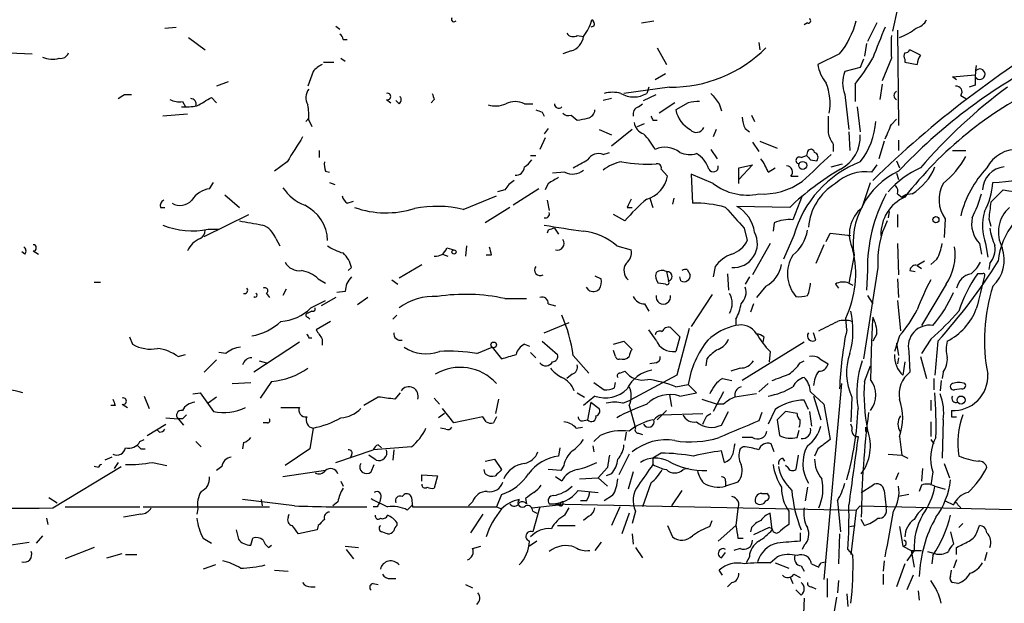
# Model space of a CAD drawing. Extents: x 8 to 923, y 33 to 915.
# Drawn here: x 198 to 278, y 155 to 202 of the extents above; entities that cross this region are included whole.
import ezdxf

# ---------------------------------------------------------------- set-up
doc = ezdxf.new("R2010")
doc.units = 0
doc.header["$MEASUREMENT"] = 0
doc.layers.add('MAIN', color=5, linetype='CONTINUOUS')

msp = doc.modelspace()

# ---------------------------------------------------------------- linework, layer by layer
at = {"layer": 'MAIN'}
for p, q in [((269.748, 203.2058), (269.3247, 201.3431)), ((248.8353, 202.0204), (249.8513, 202.1898)), ((262.382, 202.0204), (262.128, 201.8511)), ((268.0547, 202.0204), (267.2927, 200.4964)), ((209.8887, 201.5971), (210.82, 201.6818)), ((223.8587, 201.7664), (224.1973, 201.5124)), ((244.9407, 201.7664), (244.6867, 201.6818)), ((269.748, 201.4278), (269.8327, 193.6384)), ((211.836, 200.8351), (213.1907, 199.8191)), ((224.4513, 200.6658), (224.79, 200.6658)), ((243.586, 201.0044), (244.094, 200.9198)), ((258.4027, 200.4118), (258.4873, 199.8191)), ((267.208, 200.3271), (267.0387, 199.3111)), ((197.1887, 199.5651), (199.0513, 199.4804)), ((243.078, 199.7344), (242.4007, 199.4804)), ((250.1053, 199.9884), (250.8673, 198.6338)), ((265.0067, 199.4804), (263.2287, 198.6338)), ((271.6107, 199.3958), (270.764, 199.8191)), ((222.8427, 198.8031), (223.6893, 198.8031)), ((224.282, 199.1418), (224.6207, 198.8878)), ((266.954, 199.0571), (266.7, 198.3798)), ((269.24, 199.1418), (268.478, 197.2791)), ((270.3407, 199.0571), (270.3407, 198.8031)), ((270.3407, 198.8031), (271.3567, 198.6338)), ((221.996, 198.0411), (221.5727, 196.8558)), ((250.7827, 197.8718), (249.936, 197.3638)), ((266.7, 198.3798), (265.43, 198.0411)), ((215.0533, 197.1944), (214.122, 196.8558)), ((274.2353, 197.6178), (276.098, 197.7871)), ((274.574, 197.3638), (274.2353, 197.6178)), ((251.1213, 196.7711), (247.396, 196.2631)), ((249.428, 196.7711), (249.2587, 196.2631)), ((266.2767, 197.0251), (266.2767, 195.5858)), ((268.478, 197.0251), (268.3087, 195.7551)), ((276.098, 196.9404), (275.59, 196.7711)), ((206.5867, 196.1784), (207.1793, 196.1784)), ((211.328, 195.5858), (211.582, 195.1624)), ((213.6987, 195.9244), (214.122, 195.5011)), ((228.0073, 195.7551), (228.346, 195.5011)), ((229.0233, 195.4164), (228.7693, 195.6704)), ((231.902, 195.7551), (231.648, 195.5011)), ((246.38, 195.8398), (245.7027, 195.6704)), ((249.0047, 195.6704), (250.0207, 196.1784)), ((251.5447, 195.5011), (250.2747, 194.6544)), ((252.6453, 195.5011), (251.6293, 194.9084)), ((265.43, 196.1784), (265.7687, 193.2998)), ((274.9127, 196.0938), (275.336, 195.8398)), ((239.268, 195.4164), (239.9453, 195.4164)), ((240.7073, 194.7391), (240.8767, 194.4004)), ((248.5813, 195.1624), (248.92, 195.4164)), ((255.1853, 195.4164), (255.3547, 194.8238)), ((266.446, 195.1624), (266.7, 193.1304)), ((211.7513, 194.5698), (209.7193, 194.4004)), ((221.4033, 193.9771), (221.6573, 194.2311)), ((221.6573, 194.0618), (221.9113, 193.5538)), ((243.078, 194.4851), (243.586, 194.0618)), ((249.7667, 194.0618), (250.1053, 194.0618)), ((257.81, 194.4851), (258.064, 193.9771)), ((269.24, 193.7231), (269.6633, 194.1464)), ((241.2153, 193.3844), (240.8767, 192.9611)), ((245.364, 193.2998), (246.38, 192.8764)), ((248.0733, 193.2998), (246.38, 191.9451)), ((248.4967, 193.5538), (249.0893, 193.8078)), ((254.9313, 193.2998), (254.6773, 192.7071)), ((257.302, 193.3844), (257.6407, 193.1304)), ((265.7687, 193.1304), (265.8533, 191.6064)), ((240.9613, 192.6224), (240.538, 191.6911)), ((257.8947, 192.2838), (258.4027, 191.5218)), ((258.4873, 192.3684), (259.9267, 191.7758)), ((268.6473, 192.3684), (268.224, 190.9291)), ((269.8327, 192.4531), (269.8327, 191.6064)), ((222.504, 191.6064), (222.504, 191.0138)), ((245.7027, 191.2678), (246.2107, 191.4371)), ((254.508, 191.6911), (255.016, 190.9291)), ((262.382, 191.5218), (262.2973, 191.1831)), ((264.4987, 192.1144), (264.4987, 191.5218)), ((274.2353, 191.6064), (275.336, 191.6064)), ((219.8793, 190.6751), (218.8633, 189.9131)), ((239.776, 191.1831), (240.1993, 191.1831)), ((261.874, 191.0138), (262.2973, 191.1831)), ((262.636, 190.8444), (263.144, 190.7598)), ((269.6633, 190.7598), (269.9173, 190.1671)), ((223.012, 189.9131), (223.3507, 189.8284)), ((242.57, 189.8284), (241.554, 189.7438)), ((250.444, 190.0824), (250.952, 189.4898)), ((256.794, 190.1671), (257.8947, 190.4211)), ((257.8947, 190.4211), (256.794, 189.2358)), ((256.794, 188.8971), (256.794, 190.1671)), ((259.1647, 189.8284), (259.7573, 190.1671)), ((264.3293, 190.2518), (265.2607, 190.5058)), ((268.0547, 190.4211), (267.6313, 189.8284)), ((254.6773, 188.8971), (252.8993, 189.6591)), ((252.8993, 189.6591), (252.984, 187.2884)), ((261.0273, 189.4898), (261.62, 189.4898)), ((269.6633, 189.7438), (269.8327, 189.2358)), ((213.5293, 188.4738), (213.868, 188.9818)), ((223.3507, 188.9818), (223.774, 188.8124)), ((237.6593, 188.3891), (237.0667, 188.2198)), ((240.4533, 188.4738), (238.3367, 187.1191)), ((241.2153, 188.8971), (240.9613, 188.3891)), ((266.8693, 186.9498), (267.5467, 188.9818)), ((278.384, 188.3891), (277.368, 187.3731)), ((214.7993, 187.9658), (215.9847, 186.9498)), ((224.79, 187.2884), (225.298, 187.4578)), ((234.2727, 186.7804), (236.982, 187.8811)), ((241.1307, 187.5424), (241.3, 186.6958)), ((249.5127, 187.7118), (249.7667, 186.9498)), ((251.46, 187.7118), (251.3753, 187.2038)), ((261.9587, 187.8811), (261.1967, 185.9338)), ((269.748, 188.0504), (270.0867, 187.7964)), ((270.0867, 187.7964), (270.4253, 187.9658)), ((270.4253, 187.9658), (270.0867, 187.7964)), ((270.9333, 188.0504), (270.4253, 187.9658)), ((209.55, 186.9498), (209.8887, 186.9498)), ((238.0827, 186.9498), (236.0507, 185.6798)), ((247.65, 186.9498), (248.0733, 186.9498)), ((260.9427, 186.9498), (256.6247, 187.0344)), ((269.0707, 186.6111), (268.986, 186.1031)), ((213.106, 184.5791), (216.7467, 186.3571)), ((247.4807, 185.8491), (246.5493, 186.3571)), ((269.748, 186.3571), (269.748, 185.3411)), ((273.6427, 186.0184), (273.558, 184.4944)), ((277.1987, 186.0184), (277.368, 185.4258)), ((213.4447, 185.1718), (214.2913, 185.1718)), ((241.2153, 185.0871), (241.1307, 184.8331)), ((241.7233, 185.2564), (242.062, 184.7484)), ((257.2173, 185.2564), (257.4713, 184.2404)), ((259.6727, 185.6798), (259.588, 185.0024)), ((218.948, 184.4098), (219.2867, 183.8171)), ((261.2813, 184.6638), (260.4347, 182.7164)), ((263.906, 184.1558), (264.2447, 184.8331)), ((264.2447, 184.8331), (265.938, 184.6638)), ((199.136, 183.3938), (199.5593, 183.1398)), ((232.918, 183.6478), (233.5107, 183.4784)), ((234.5267, 183.8171), (234.442, 182.9704)), ((246.8033, 183.8171), (247.9887, 183.4784)), ((259.334, 183.9864), (257.8947, 181.4464)), ((263.7367, 183.9018), (263.0593, 182.3778)), ((269.748, 183.9864), (269.8327, 181.4464)), ((276.4367, 183.9864), (276.606, 183.1398)), ((276.9447, 183.9864), (277.114, 182.8858)), ((198.4587, 183.1398), (198.2047, 183.3091)), ((232.5793, 183.1398), (233.0027, 182.9704)), ((236.5587, 183.0551), (236.1353, 183.0551)), ((266.192, 183.0551), (265.7687, 180.7691)), ((272.9653, 182.7164), (272.4573, 182.2931)), ((225.1287, 182.0391), (224.8747, 181.7851)), ((229.0233, 181.1924), (230.886, 182.2931)), ((252.5607, 181.8698), (252.8147, 181.4464)), ((254.8467, 182.1238), (254.6773, 181.2771)), ((268.1393, 182.0391), (266.954, 174.5884)), ((267.2927, 181.7851), (267.208, 180.1764)), ((270.764, 181.7851), (271.1873, 181.7004)), ((271.9493, 182.5471), (271.3567, 182.2084)), ((271.3567, 182.2084), (271.6953, 181.9544)), ((277.2833, 182.3778), (277.1987, 181.8698)), ((222.4193, 181.1078), (223.012, 180.7691)), ((228.4307, 181.0231), (228.9387, 180.6844)), ((245.0253, 181.3618), (245.5333, 181.1078)), ((250.8673, 181.7004), (251.0367, 180.9384)), ((252.0527, 180.9384), (251.968, 181.2771)), ((255.8627, 181.5311), (255.9473, 180.1764)), ((257.6407, 181.2771), (257.302, 180.6844)), ((269.748, 181.1078), (269.8327, 179.5838)), ((276.6907, 181.5311), (276.2673, 181.5311)), ((204.1313, 180.8538), (204.6393, 180.8538)), ((219.7947, 180.2611), (219.5407, 179.7531)), ((244.5173, 180.1764), (244.348, 180.4304)), ((250.7827, 180.6844), (250.19, 180.7691)), ((258.9953, 180.5151), (258.2333, 179.5838)), ((264.668, 180.6844), (264.922, 180.3458)), ((265.7687, 180.7691), (266.1073, 180.5998)), ((273.7273, 180.6844), (271.6953, 177.2978)), ((218.186, 179.9224), (218.44, 179.5838)), ((223.8587, 179.5838), (222.6733, 178.9064)), ((224.6207, 180.0918), (223.9433, 180.0071)), ((226.4833, 179.5838), (225.6367, 178.9911)), ((237.6593, 179.4991), (239.4373, 179.4991)), ((254.5927, 179.8378), (252.8993, 177.2131)), ((267.2927, 179.7531), (267.716, 179.0758)), ((221.8267, 178.7371), (223.012, 179.3298)), ((241.2153, 179.0758), (241.808, 178.9064)), ((249.0893, 179.0758), (249.428, 178.4831)), ((257.9793, 179.0758), (257.7253, 178.3984)), ((269.748, 179.3298), (270.002, 176.8744)), ((221.9113, 178.4831), (221.5727, 178.3138)), ((221.5727, 177.9751), (221.742, 177.8058)), ((228.854, 178.1444), (228.5153, 177.8058)), ((256.54, 177.8058), (256.54, 177.2978)), ((265.5993, 176.9591), (265.5147, 177.8904)), ((223.4353, 177.6364), (222.25, 176.9591)), ((240.8767, 176.7051), (242.9087, 177.5518)), ((250.0207, 176.1124), (249.428, 176.9591)), ((251.206, 177.1284), (251.968, 176.3664)), ((252.73, 177.0438), (251.714, 173.2338)), ((207.01, 176.3664), (207.264, 175.7738)), ((221.6573, 176.2818), (221.9113, 176.2818)), ((222.758, 176.1971), (222.758, 175.6891)), ((251.968, 176.3664), (251.6293, 175.1811)), ((258.826, 176.3664), (258.7413, 175.9431)), ((263.0593, 176.1124), (262.89, 176.7051)), ((268.0547, 176.6204), (267.716, 176.0278)), ((269.9173, 176.4511), (269.494, 175.1811)), ((272.4573, 176.1971), (271.6953, 175.0118)), ((220.8953, 175.9431), (217.17, 173.4878)), ((235.3733, 175.0118), (236.6433, 175.5198)), ((236.6433, 175.5198), (237.4053, 174.5884)), ((239.268, 175.7738), (239.6913, 175.6044)), ((240.7073, 176.0278), (241.9773, 174.9271)), ((246.5493, 175.7738), (247.396, 176.0278)), ((247.396, 176.0278), (248.0733, 175.3504)), ((262.128, 175.9431), (257.048, 172.8104)), ((269.6633, 175.8584), (269.8327, 174.8424)), ((273.05, 176.0278), (272.796, 173.2338)), ((210.9893, 174.7578), (211.582, 174.9271)), ((214.884, 175.0118), (214.2913, 175.0964)), ((239.776, 175.0964), (240.1993, 174.6731)), ((243.2473, 174.8424), (244.5173, 173.4031)), ((246.7187, 174.7578), (246.5493, 175.2658)), ((254.1693, 174.5884), (254.0847, 173.9958)), ((259.334, 175.1811), (259.2493, 174.3344)), ((263.398, 174.5884), (264.0753, 174.1651)), ((269.8327, 174.6731), (269.748, 174.1651)), ((270.6793, 175.1811), (270.764, 173.4878)), ((271.6107, 174.7578), (272.1187, 172.9798)), ((214.122, 174.5038), (213.106, 173.4878)), ((217.5933, 174.4191), (218.186, 174.2498)), ((250.0207, 174.2498), (249.5127, 174.1651)), ((256.8787, 173.8264), (256.1167, 173.5724)), ((261.7893, 174.2498), (262.128, 174.4191)), ((267.0387, 172.7258), (267.5467, 173.9958)), ((270.3407, 174.3344), (270.1713, 173.2338)), ((243.1627, 173.3184), (242.7393, 172.9798)), ((247.0573, 173.4031), (247.4807, 173.5724)), ((251.714, 173.2338), (247.904, 171.2018)), ((255.4393, 172.9798), (256.2013, 172.8104)), ((272.7113, 172.9798), (272.7113, 172.0484)), ((273.4733, 173.4878), (273.3887, 172.9798)), ((215.392, 172.5564), (216.916, 172.6411)), ((218.6093, 172.7258), (217.678, 171.3711)), ((244.9407, 172.6411), (245.7873, 172.0484)), ((246.634, 172.2178), (246.7187, 172.6411)), ((251.6293, 172.3024), (252.6453, 172.4718)), ((253.3227, 171.7944), (252.6453, 172.4718)), ((259.1647, 172.5564), (258.4027, 171.8791)), ((265.176, 172.5564), (263.7367, 156.5544)), ((273.304, 172.8104), (273.2193, 171.9638)), ((274.9973, 172.1331), (274.4047, 172.0484)), ((208.1953, 171.5404), (208.6187, 170.5244)), ((212.1747, 171.7098), (212.7673, 171.7944)), ((212.7673, 171.7944), (213.868, 170.2704)), ((214.122, 171.4558), (213.4447, 170.9478)), ((227.33, 171.4558), (226.1447, 170.7784)), ((229.108, 171.7944), (228.6847, 171.2864)), ((231.902, 171.3711), (232.3253, 170.8631)), ((243.586, 171.7944), (244.1787, 171.4558)), ((245.0253, 171.5404), (244.094, 170.7784)), ((251.1213, 171.6251), (251.2907, 170.6938)), ((251.968, 171.5404), (253.3227, 171.7944)), ((255.524, 171.8791), (254.6773, 170.2704)), ((258.2333, 171.7098), (256.4553, 171.4558)), ((262.636, 171.8791), (263.7367, 170.8631)), ((262.89, 171.5404), (263.4827, 169.5931)), ((266.0227, 171.4558), (265.938, 169.4238)), ((205.8247, 170.7784), (205.486, 170.7784)), ((206.4173, 170.8631), (206.8407, 170.6091)), ((219.3713, 170.6091), (220.8953, 170.6091)), ((233.5107, 169.3391), (232.5793, 170.5244)), ((237.1513, 171.2864), (236.8973, 170.1011)), ((244.6867, 171.0324), (244.4327, 169.5931)), ((244.6867, 171.0324), (245.364, 170.5244)), ((247.3113, 170.9478), (247.904, 171.2018)), ((247.8193, 170.7784), (248.3273, 168.9158)), ((253.746, 171.2864), (255.016, 170.8631)), ((255.524, 170.8631), (255.016, 170.8631)), ((262.4667, 170.4398), (262.128, 171.2018)), ((263.7367, 170.8631), (264.2447, 167.9844)), ((272.4573, 171.2018), (272.4573, 170.3551)), ((209.9733, 169.7624), (210.9893, 169.6778)), ((232.7487, 170.1011), (232.2407, 169.7624)), ((235.8813, 169.8471), (233.5107, 169.3391)), ((236.1353, 169.4238), (235.8813, 169.8471)), ((236.982, 169.8471), (236.728, 169.3391)), ((250.1053, 169.5931), (250.8673, 170.3551)), ((250.444, 170.0164), (253.8307, 170.1011)), ((254.1693, 169.9318), (254.508, 170.1011)), ((255.3547, 169.1698), (255.9473, 170.2704)), ((258.6567, 170.1858), (258.4027, 169.5084)), ((259.7573, 170.4398), (259.1647, 169.2544)), ((260.604, 170.2704), (259.9267, 169.5931)), ((261.5353, 170.1011), (260.604, 170.2704)), ((262.5513, 170.2704), (262.7207, 169.0851)), ((274.1507, 169.8471), (274.574, 169.8471)), ((208.4493, 168.3231), (209.9733, 169.2544)), ((210.9893, 169.6778), (211.4127, 169.1698)), ((211.328, 169.6778), (210.9893, 169.6778)), ((218.2707, 169.3391), (217.932, 169.3391)), ((221.996, 168.9158), (221.742, 167.2224)), ((232.8333, 168.8311), (232.41, 168.9158)), ((243.5013, 168.9158), (244.0093, 169.0004)), ((244.0093, 169.5084), (244.4327, 169.5931)), ((259.9267, 169.5931), (260.096, 168.3231)), ((272.4573, 169.4238), (272.4573, 168.2384)), ((273.4733, 169.5931), (273.3887, 166.4604)), ((209.4653, 168.5771), (209.296, 168.7464)), ((245.4487, 168.3231), (244.9407, 167.8151)), ((247.5653, 168.5771), (247.4807, 167.8998)), ((248.5813, 168.4924), (248.92, 168.4078)), ((257.8947, 168.1538), (257.048, 168.1538)), ((261.5353, 168.1538), (261.7047, 168.7464)), ((267.1233, 168.6618), (267.2927, 168.6618)), ((269.9173, 168.2384), (270.0867, 166.7144)), ((207.8567, 167.8151), (208.1953, 167.9844)), ((212.4287, 167.8151), (212.852, 167.3918)), ((216.3233, 167.7304), (216.2387, 167.2224)), ((230.0393, 167.3918), (226.9067, 167.1378)), ((227.33, 167.5611), (227.584, 167.3071)), ((242.1467, 167.3071), (242.062, 166.6298)), ((244.856, 167.4764), (244.9407, 166.9684)), ((257.1327, 167.3918), (256.8787, 167.2224)), ((259.6727, 166.9684), (259.4187, 167.6458)), ((272.4573, 167.9844), (272.7113, 167.6458)), ((205.5707, 166.5451), (204.978, 166.2911)), ((207.9413, 167.2224), (208.28, 167.2224)), ((221.742, 167.2224), (219.71, 165.8678)), ((223.8587, 166.1218), (226.9067, 167.1378)), ((225.1287, 166.7144), (225.044, 166.4604)), ((227.1607, 166.2911), (226.568, 166.7144)), ((228.6, 167.1378), (228.5153, 166.2911)), ((247.8193, 166.7991), (246.9727, 165.1058)), ((250.444, 166.8838), (249.7667, 166.4604)), ((255.6087, 166.1218), (255.3547, 167.0531)), ((261.62, 166.7144), (261.4507, 165.5291)), ((263.2287, 167.2224), (262.9747, 166.6298)), ((268.986, 166.7991), (270.0867, 166.7144)), ((270.0867, 166.7144), (270.5947, 166.4604)), ((200.7447, 162.3964), (206.3327, 165.7831)), ((204.47, 165.6984), (204.1313, 165.7831)), ((206.0787, 166.1218), (205.74, 165.6138)), ((208.8727, 166.1218), (210.058, 165.8678)), ((214.5453, 165.7831), (214.122, 165.4444)), ((226.7373, 165.3598), (226.9913, 165.9524)), ((236.0507, 166.2064), (236.8127, 166.3758)), ((236.8127, 166.3758), (237.4053, 165.5291)), ((242.4853, 165.8678), (242.2313, 165.4444)), ((246.0413, 165.6984), (245.2793, 164.8518)), ((249.7667, 166.4604), (249.7667, 165.9524)), ((260.35, 166.4604), (260.5193, 166.2064)), ((260.7733, 165.6984), (260.604, 165.8678)), ((273.558, 166.0371), (273.9813, 164.8518)), ((223.012, 165.4444), (219.5407, 164.9364)), ((230.886, 164.5978), (230.886, 165.1058)), ((230.886, 165.1058), (232.156, 165.0211)), ((232.156, 165.0211), (231.902, 164.0051)), ((236.0507, 165.1904), (235.966, 165.5291)), ((242.2313, 165.4444), (241.2153, 165.5291)), ((242.316, 164.5978), (241.808, 164.9364)), ((246.38, 165.1904), (245.9567, 165.0211)), ((248.158, 165.3598), (247.7347, 163.9204)), ((252.6453, 165.6138), (252.222, 165.5291)), ((269.8327, 165.2751), (269.5787, 164.6824)), ((271.78, 165.6138), (271.6953, 164.5978)), ((272.6267, 165.3598), (272.4573, 164.2591)), ((224.282, 164.5978), (224.4513, 164.1744)), ((243.7553, 164.7671), (245.2793, 164.8518)), ((245.2793, 164.8518), (246.0413, 164.1744)), ((249.5973, 164.4284), (248.92, 162.4811)), ((255.6933, 164.5978), (255.6933, 164.1744)), ((256.7093, 164.5131), (255.6933, 164.1744)), ((262.382, 164.0898), (262.2127, 162.9891)), ((266.7847, 163.6664), (267.716, 164.2591)), ((271.6953, 164.2591), (271.526, 163.7511)), ((272.796, 164.1744), (273.6427, 163.9204)), ((229.2773, 163.3278), (229.4467, 163.4971)), ((237.4053, 163.4971), (236.982, 162.4811)), ((243.6707, 163.8358), (245.2793, 163.6664)), ((246.4647, 163.4124), (245.7873, 162.9891)), ((252.1373, 163.8358), (251.2907, 162.5658)), ((258.6567, 163.5818), (259.08, 163.5818)), ((268.6473, 163.8358), (268.8167, 162.3964)), ((270.6793, 163.4971), (269.8327, 163.3278)), ((200.406, 163.2431), (201.0833, 162.8198)), ((201.7607, 162.4811), (207.8567, 162.4811)), ((208.1107, 162.4811), (218.44, 162.4811)), ((220.472, 162.5658), (216.2387, 163.0738)), ((217.7627, 163.0738), (217.8473, 162.5658)), ((224.028, 162.9044), (223.6047, 162.5658)), ((227.2453, 162.4811), (226.9067, 162.4811)), ((227.4993, 163.1584), (227.4147, 162.8198)), ((229.7007, 162.2271), (230.124, 162.6504)), ((230.0393, 163.2431), (230.124, 162.4811)), ((230.124, 162.4811), (236.982, 162.4811)), ((235.0347, 162.9044), (234.696, 162.5658)), ((236.982, 162.4811), (237.4053, 162.3118)), ((239.3527, 163.1584), (239.4373, 162.7351)), ((239.8607, 162.3964), (242.062, 162.6504)), ((240.538, 162.4811), (239.9453, 160.4491)), ((241.3, 162.7351), (266.3613, 162.2271)), ((242.2313, 162.5658), (242.062, 162.6504)), ((244.348, 162.9891), (243.84, 162.9891)), ((247.0573, 162.4811), (246.38, 160.9571)), ((264.8373, 162.9891), (265.0913, 160.4491)), ((266.3613, 162.2271), (266.7, 162.5658)), ((266.7, 162.5658), (295.4867, 161.8884)), ((273.6427, 162.9891), (274.32, 162.6504)), ((274.6587, 162.6504), (274.9127, 162.3964)), ((207.9413, 161.8884), (206.502, 161.6344)), ((212.598, 162.3118), (212.5133, 161.8884)), ((219.964, 161.6344), (220.0487, 161.8884)), ((235.8813, 161.8884), (234.8653, 160.3644)), ((239.9453, 162.1424), (240.284, 161.9731)), ((242.57, 161.8038), (242.9087, 162.3964)), ((244.5173, 161.7191), (244.094, 161.3804)), ((247.8193, 161.9731), (247.2267, 160.2798)), ((248.3273, 162.1424), (248.0733, 161.1264)), ((256.7093, 162.3118), (256.54, 160.9571)), ((259.5033, 160.6184), (259.334, 161.9731)), ((260.858, 162.1424), (260.858, 161.0418)), ((266.3613, 162.2271), (265.938, 158.5864)), ((200.2367, 161.5498), (200.3213, 161.0418)), ((222.4193, 160.9571), (222.3347, 160.6184)), ((228.854, 161.2111), (228.854, 160.9571)), ((241.9773, 160.9571), (243.4167, 160.9571)), ((250.952, 160.9571), (251.3753, 160.0258)), ((254.4233, 160.8724), (254.5927, 161.3804)), ((256.54, 160.9571), (255.1007, 159.6871)), ((265.8533, 160.8724), (266.2767, 160.9571)), ((267.0387, 160.9571), (266.7847, 161.4651)), ((269.9173, 160.8724), (270.1713, 159.2638)), ((275.082, 161.1264), (274.7433, 160.7878)), ((276.2673, 160.5338), (276.4367, 160.9571)), ((199.898, 160.1104), (199.39, 159.5178)), ((215.7307, 160.6184), (215.9, 159.8564)), ((222.3347, 160.6184), (220.8107, 160.2798)), ((248.0733, 160.2798), (248.158, 159.4331)), ((257.81, 160.7878), (257.7253, 160.4491)), ((259.2493, 160.7878), (257.9793, 160.1951)), ((259.5033, 160.7031), (259.2493, 160.7878)), ((261.7893, 160.3644), (261.7893, 159.6871)), ((265.0067, 160.2798), (264.922, 157.8244)), ((274.066, 160.4491), (274.32, 159.4331)), ((196.596, 159.2638), (198.7973, 159.6024)), ((213.0213, 159.9411), (213.6987, 159.5178)), ((216.916, 159.3484), (217.0853, 159.9411)), ((218.3553, 159.1791), (218.6093, 159.3484)), ((224.6207, 159.2638), (225.7213, 159.1791)), ((235.0347, 159.0944), (235.712, 159.2638)), ((240.284, 159.6871), (239.6913, 159.2638)), ((245.5333, 159.6024), (245.0253, 158.9251)), ((256.7093, 159.9411), (257.1327, 159.9411)), ((262.128, 159.3484), (261.9587, 159.0098)), ((270.1713, 159.2638), (270.8487, 158.9251)), ((204.1313, 159.1791), (201.7607, 158.2478)), ((205.1473, 158.3324), (206.4173, 158.6711)), ((206.6713, 158.5864), (207.6027, 158.5864)), ((224.7053, 159.0098), (225.298, 158.2478)), ((248.3273, 159.1791), (248.92, 158.3324)), ((255.3547, 158.3324), (255.6933, 158.7558)), ((256.8787, 159.0944), (256.3707, 158.9251)), ((265.684, 159.0098), (266.1073, 158.5018)), ((271.1027, 158.9251), (270.51, 158.0784)), ((270.8487, 158.9251), (271.1027, 157.5704)), ((270.8487, 158.9251), (271.6953, 158.9251)), ((272.2033, 158.8404), (272.796, 158.6711)), ((272.6267, 158.5018), (272.542, 157.8244)), ((274.574, 158.5864), (274.574, 159.1791)), ((277.0293, 158.7558), (276.86, 158.0784)), ((214.0373, 157.7398), (213.0213, 157.4011)), ((257.6407, 158.4171), (257.3867, 157.9091)), ((259.334, 157.9091), (259.9267, 158.4171)), ((259.7573, 157.9091), (260.858, 157.4858)), ((261.874, 157.6551), (262.128, 157.2318)), ((262.7207, 157.8244), (263.3133, 157.5704)), ((263.4827, 157.9091), (263.8213, 157.9938)), ((268.6473, 158.0784), (268.5627, 157.2318)), ((270.3407, 157.8244), (269.6633, 155.9618)), ((274.574, 158.1631), (274.32, 157.4858)), ((218.8633, 157.3164), (219.964, 157.2318)), ((255.4393, 156.8931), (255.1853, 157.3164)), ((261.2813, 156.9778), (261.7893, 156.7238)), ((268.5627, 156.9778), (268.5627, 156.1311)), ((271.018, 156.8931), (270.51, 155.7078)), ((274.066, 156.8084), (274.1507, 157.3164)), ((226.9067, 156.2158), (227.33, 156.1311)), ((228.346, 156.6391), (228.7693, 156.6391)), ((234.442, 156.1311), (235.0347, 155.8771)), ((256.2013, 156.3004), (255.8627, 155.9618)), ((260.9427, 156.8084), (261.1967, 156.2158)), ((263.9907, 156.6391), (263.9907, 155.1151)), ((264.922, 156.4698), (264.8373, 155.4538)), ((274.6587, 156.2158), (274.2353, 156.3004)), ((221.8267, 155.9618), (222.1653, 155.9618)), ((261.874, 155.2844), (261.4507, 155.7078)), ((262.7207, 155.9618), (263.0593, 155.7924)), ((265.5993, 155.3691), (265.684, 154.3531)), ((271.4413, 155.6231), (271.526, 154.8611)), ((262.128, 155.0304), (262.0433, 153.0831)), ((264.7527, 155.1151), (264.5833, 153.9298))]:
    msp.add_line(p, q, dxfattribs=at)
for centre, radius in [((262.001, 190.3788), 0.3224), ((272.8806, 185.9507), 0.2517), ((233.5106, 183.3092), 0.1693), ((236.7603, 175.7165), 0.2289), ((274.9354, 171.2116), 0.3296)]:
    msp.add_circle(centre, radius, dxfattribs=at)
for centre, radius, start, end in [((233.5106, 202.3168), 0.2116, 143.124688, 323.140927), ((241.0916, 203.2676), 3.8114, 321.975502, 344.895055), ((244.602, 201.9357), 0.3787, 333.441716, 63.441716), ((262.4666, 202.1898), 0.1893, 243.462013, 63.421413), ((259.5884, 203.8827), 6.9813, 320.906579, 345.966344), ((270.9613, 202.8534), 1.2941, 283.891284, 333.423069), ((223.9011, 200.6235), 0.5518, 4.396316, 57.536771), ((243.2435, 201.4934), 0.597, 212.369607, 305.007745), ((903.2407, -53.5949), 683.9353, 158.0840006, 158.3131773), ((327.0126, 128.249), 85.0009, 120.355132, 134.234743), ((268.2694, 205.3501), 4.8063, 290.051242, 308.66167), ((242.7085, 201.0792), 1.3946, 285.363575, 353.437049), ((734.8896, 200.0731), 465.6505, 179.885408, 180.114592), ((201.412, 199.7526), 0.6312, 255.382563, 342.71908), ((251.2633, 207.6677), 10.8975, 269.253387, 315.195926), ((270.6792, 199.3111), 0.4232, 143.116564, 216.883436), ((270.2984, 200.1153), 0.5518, 274.396316, 327.536771), ((200.6869, 200.9706), 1.9143, 245.662806, 287.191189), ((255.5054, 205.897), 13.9546, 320.523047, 331.047568), ((302.7534, 158.769), 45.3181, 117.944398, 136.588479), ((272.8788, 198.5498), 1.5244, 146.291169, 176.841227), ((223.563, 196.8126), 1.9912, 113.846208, 141.904188), ((266.3502, 199.1086), 3.1574, 188.648759, 219.275362), ((267.9071, 197.1097), 2.6464, 159.393529, 200.604445), ((283.3793, 197.3636), 7.2936, 170.645644, 183.326374), ((276.4684, 197.8294), 0.4266, 209.738217, 150.250121), ((259.9408, 195.4588), 4.2952, 349.205968, 22.605499), ((222.4731, 195.9096), 1.0699, 139.685652, 212.68889), ((228.0814, 196.0091), 0.2646, 253.736331, 106.263669), ((358.8247, 238.3366), 133.8752, 198.317001, 198.54617), ((246.4646, 193.7649), 2.5884, 74.82875, 105.169113), ((248.2004, 198.0551), 2.0812, 239.432839, 300.56479), ((466.5245, 365.167), 271.0711, 218.542738, 218.771917), ((269.8326, 196.0937), 0.3786, 116.558284, 243.434949), ((295.4529, 168.2404), 31.8286, 115.966892, 142.090503), ((304.7229, 161.6394), 43.7064, 126.504331, 139.253572), ((274.5485, 196.3901), 0.4694, 320.86944, 97.244609), ((121.6827, 323.0091), 152.6261, 303.57027, 303.799453), ((211.0739, 197.1943), 1.6284, 242.103644, 278.977017), ((211.9948, 195.3847), 0.4552, 342.404942, 88.678315), ((43.7872, 491.925), 341.3009, 299.627675, 299.856866), ((228.7964, 195.7512), 0.4045, 304.126202, 39.613322), ((238.506, 193.7873), 1.7985, 64.93249, 115.06751), ((253.3651, 192.7498), 2.8439, 85.732946, 104.661219), ((211.5397, 200.2821), 5.1283, 266.686616, 280.944014), ((216.5304, 194.3581), 5.1355, 356.692372, 10.929647), ((236.9178, 197.1872), 1.9541, 251.714333, 295.012288), ((282.7808, 321.8311), 133.8752, 251.45383, 251.682999), ((242.062, 195.3882), 0.3399, 175.240558, 318.363661), ((242.8663, 195.0776), 0.6292, 222.268789, 289.661787), ((244.2775, 194.9648), 0.7499, 281.943746, 355.686847), ((248.7688, 194.5597), 0.6312, 107.280921, 194.617437), ((253.9915, 195.4081), 2.4145, 191.944267, 240.830845), ((201.6805, 405.8407), 215.8851, 281.192749, 281.421911), ((249.3374, 194.0107), 1.1011, 186.167798, 252.412536), ((334.3319, 236.5811), 94.6529, 206.464022, 206.693205), ((259.3059, 194.4312), 2.2608, 182.925809, 207.581728), ((602.725, 193.7231), 338.6504, 179.885408, 180.114592), ((262.1501, 194.3203), 5.83, 321.299672, 356.625171), ((253.3112, 193.7345), 0.6599, 221.203077, 336.282616), ((266.384, 193.5334), 2.3596, 191.925675, 216.96751), ((-27.36, 320.1395), 322.4169, 336.686235, 336.915401), ((728.5363, -125.8227), 599.085, 147.8800263, 148.1091992), ((245.3419, 189.2987), 5.1797, 27.508467, 44.996871), ((263.7515, 192.714), 2.953, 296.981551, 3.1526), ((250.7403, 189.8707), 1.9902, 51.911656, 113.837087), ((252.7577, 193.1912), 1.9237, 245.762612, 287.080393), ((262.6642, 191.3806), 0.3156, 10.312965, 153.418709), ((262.8336, 191.042), 0.4195, 317.724474, 70.347095), ((279.5461, 188.863), 2.8347, 86.104044, 152.608707), ((224.4955, 190.4637), 1.5824, 172.322568, 200.362373), ((238.5483, 191.5643), 1.4969, 298.737847, 331.253601), ((74.5212, 486.845), 341.3009, 299.627675, 299.856866), ((245.3217, 190.2942), 1.0455, 68.628046, 148.246733), ((247.7025, 187.5512), 3.1599, 98.660141, 129.26185), ((249.3297, 202.2416), 11.7561, 259.695154, 273.369666), ((252.0218, 189.2703), 2.4551, 19.316148, 58.00278), ((255.8985, 188.7795), 3.4305, 17.803783, 38.800661), ((270.0001, 182.2524), 9.0461, 111.395754, 164.539899), ((261.721, 190.7826), 0.2773, 56.504815, 266.629899), ((813.4953, -402.4843), 808.7799, 132.7659811, 132.9951634), ((347.1416, 275.6887), 119.7487, 224.885409, 225.114592), ((267.8021, 195.5847), 8.7685, 310.298519, 329.226973), ((276.6061, 209.6401), 20.6793, 272.580935, 295.201183), ((238.5483, 190.2941), 0.7209, 266.636339, 356.636339), ((243.2053, 191.0532), 1.3797, 242.584369, 310.099069), ((250.1194, 190.1812), 0.3393, 343.071082, 106.912762), ((254.7043, 190.2556), 0.4046, 205.348871, 11.521027), ((260.6798, 189.8418), 0.4947, 314.631412, 88.969112), ((276.5751, 170.5607), 22.6489, 120.46652, 133.646295), ((267.1368, 186.2218), 3.6403, 82.19287, 132.701205), ((272.6371, 184.029), 6.5182, 115.48277, 188.592789), ((274.7203, 183.2332), 7.5992, 114.154486, 138.989478), ((268.5121, 191.9878), 4.6223, 301.588338, 337.940328), ((283.4854, 184.136), 8.8349, 136.949301, 166.006382), ((278.6472, 188.3014), 1.9586, 95.229125, 177.433438), ((239.735, 187.0754), 2.4565, 122.329512, 147.670488), ((368.6496, -22.5421), 246.8725, 120.848186, 121.077349), ((248.6051, 189.9223), 2.3864, 285.895268, 349.558362), ((258.7411, 193.5971), 5.557, 266.508755, 305.381503), ((213.8965, 186.3286), 2.1764, 99.713345, 146.10257), ((222.6773, 190.6153), 3.7509, 213.255812, 248.764206), ((257.475, 192.5876), 4.6311, 232.834905, 281.555723), ((267.055, 184.9601), 4.6041, 121.2284, 175.253204), ((269.1553, 188.2621), 0.6294, 340.344339, 47.723862), ((275.8201, 187.5909), 2.6858, 150.900226, 215.8365), ((271.6254, 189.3887), 5.9259, 332.048543, 356.062697), ((279.5552, 192.8909), 4.6516, 255.417058, 300.842504), ((209.9734, 187.1191), 0.4559, 111.810744, 201.79441), ((211.1362, 188.362), 1.2576, 238.616653, 319.327544), ((225.4666, 188.2191), 1.1507, 197.082228, 233.98361), ((257.6794, 177.4284), 13.2258, 129.545263, 140.454737), ((417.1342, 102.6185), 189.3057, 153.31696, 153.546156), ((280.1249, 181.9818), 12.8337, 151.779555, 180.878197), ((271.7251, 184.7642), 3.3333, 114.539836, 181.726021), ((266.9718, 190.6976), 9.9913, 332.622461, 344.635941), ((283.9554, 181.917), 6.0277, 108.681432, 173.999701), ((219.9158, 184.1694), 3.2663, 1.245555, 64.56388), ((227.9636, 194.1903), 7.6867, 250.381224, 287.642698), ((232.0854, 177.5402), 9.4955, 76.682329, 100.878713), ((253.2594, 178.4836), 8.8091, 73.960885, 91.791536), ((679.7801, 567.0804), 569.5164, 221.871491, 222.100688), ((255.1672, 184.4956), 2.9274, 8.292303, 60.140292), ((268.6257, 184.7449), 2.8189, 128.540456, 206.697762), ((280.891, 185.4275), 4.2012, 163.636473, 200.061056), ((615.9858, 144.3673), 341.3378, 172.76196, 172.991124), ((280.6916, 184.9226), 2.7107, 131.596327, 208.052097), ((301.5917, 651.3338), 473.2912, 259.579214, 259.808395), ((240.9793, 186.4238), 0.3367, 252.259218, 17.740782), ((260.9006, 183.0115), 2.9373, 84.214291, 114.710972), ((275.7734, 182.4935), 7.6476, 153.974056, 183.406364), ((278.2041, 185.6226), 2.4085, 168.492255, 222.792488), ((212.1347, 191.4218), 6.3858, 247.775059, 281.837827), ((212.4146, 185.1013), 0.7763, 297.023883, 358.951798), ((217.2691, 183.8314), 1.7758, 19.009408, 70.997744), ((258.2001, 284.7821), 100.7719, 260.10128, 261.953281), ((283.7968, 58.1644), 133.8752, 108.317001, 108.54617), ((243.536, 180.0379), 4.9958, 49.15501, 83.586983), ((259.3162, 185.5138), 3.0954, 307.410027, 352.076438), ((282.5976, 186.0378), 5.3714, 188.364676, 204.420296), ((213.5715, 182.5896), 1.9899, 113.83678, 156.16322), ((241.9654, 183.999), 0.5439, 253.177652, 36.838295), ((256.3479, 183.9862), 1.9527, 265.694241, 28.495712), ((255.6049, 185.1111), 2.0595, 286.832743, 334.990333), ((198.1469, 183.3976), 0.4046, 320.415647, 55.850351), ((199.136, 183.6478), 0.254, 270, 90), ((225.6478, 187.4453), 4.3872, 235.791598, 254.173539), ((232.0374, 183.868), 0.9078, 261.421795, 345.960695), ((405.8224, 225.7496), 174.5652, 193.927638, 194.156789), ((246.8804, 183.273), 1.1272, 307.418896, 10.499437), ((257.8275, 181.531), 8.5057, 334.658118, 13.235351), ((269.2399, 184.664), 4.2038, 332.399904, 350.724104), ((270.0476, 183.1015), 4.4025, 326.700121, 8.23906), ((275.8813, 183.5722), 1.8418, 319.571465, 7.641309), ((275.5366, 182.6608), 2.9337, 312.997177, 19.659736), ((223.0929, 181.6619), 2.0704, 10.496919, 48.997087), ((257.3032, 180.2597), 3.0837, 110.936395, 142.807178), ((263.5908, 181.5318), 2.8376, 147.532524, 221.046317), ((220.8954, 183.1399), 1.3653, 209.749566, 277.122934), ((220.6413, 179.2451), 2.575, 46.332732, 80.536215), ((240.5508, 181.8334), 0.4559, 140.437383, 301.933464), ((248.46, 181.8017), 1.0641, 147.222394, 227.029781), ((250.5021, 181.0763), 0.7231, 59.665424, 131.742778), ((252.4337, 181.4038), 0.483, 74.755285, 127.859376), ((257.8525, 182.674), 2.4427, 297.894223, 351.028959), ((271.2249, 181.7663), 0.4613, 73.399492, 177.664214), ((238.9341, 206.8349), 45.9671, 317.917555, 328.104359), ((273.8124, 183.9015), 3.0674, 309.397568, 332.020577), ((226.5338, 179.9734), 1.9168, 137.143783, 176.458534), ((244.6022, 180.8537), 0.9651, 322.120851, 15.264491), ((250.9518, 181.3617), 0.9651, 164.735509, 217.879149), ((250.952, 181.3195), 0.3768, 282.535404, 102.538704), ((252.2982, 181.3956), 0.519, 241.765797, 5.61722), ((286.6343, 173.1939), 16.1952, 151.090474, 160.620663), ((276.0345, 180.0706), 1.4862, 100.671046, 169.328954), ((286.8845, 174.3175), 12.8359, 145.806799, 161.063098), ((953.8767, 10.6808), 698.2003, 165.8501642, 166.0793452), ((276.7754, 181.4465), 0.1197, 314.966157, 135.033843), ((216.4118, 180.1572), 0.2509, 249.347745, 48.732448), ((218.059, 180.1341), 0.2469, 300.959776, 120.959776), ((244.8824, 180.801), 0.7235, 239.692258, 311.733506), ((250.9097, 180.8114), 0.1796, 225, 45), ((256.1166, 180.0071), 1.2587, 312.275833, 19.651374), ((260.224, 180.8323), 2.4128, 333.430701, 358.499061), ((265.3075, 179.568), 1.2866, 68.994142, 119.805089), ((291.4792, 176.0843), 14.629, 162.369504, 190.898456), ((217.28, 179.7785), 0.1556, 225.026032, 67.603846), ((231.8313, 175.0261), 4.6536, 85.999033, 127.113677), ((234.4569, 164.9322), 14.9147, 77.601278, 98.874468), ((240.7224, 179.1241), 0.4953, 354.40337, 111.85726), ((249.0406, 180.0274), 0.9528, 202.13417, 272.929668), ((250.6133, 179.6563), 0.6005, 170.722786, 9.275676), ((254.6388, 179.1181), 1.6087, 330.001986, 29.998014), ((261.7043, 182.0422), 2.3873, 263.902053, 286.491663), ((264.2504, 184.4168), 10.9928, 319.638859, 336.350328), ((219.1393, 181.443), 3.8137, 273.487679, 314.803466), ((221.996, 178.6524), 0.1893, 243.421413, 26.578587), ((252.8134, 179.7534), 4.2049, 332.40748, 350.72652), ((259.1377, 185.3292), 13.965, 320.525062, 331.041993), ((271.5551, 180.4493), 4.9642, 297.041477, 338.778777), ((221.5727, 178.1444), 0.1694, 90, 270), ((231.0974, 173.198), 12.2607, 7.707729, 23.793192), ((258.816, 176.9202), 7.2915, 344.827239, 12.377181), ((383.449, 171.5753), 115.9098, 176.834883, 179.347591), ((265.6498, 176.7388), 2.4078, 357.181443, 30.893973), ((258.197, 192.7434), 21.8434, 310.756152, 319.243848), ((216.1544, 181.1069), 4.7321, 280.302356, 312.828267), ((413.0038, 303.578), 228.9527, 213.575483, 213.804666), ((251.0261, 176.6416), 0.519, 69.717891, 163.40861), ((257.6029, 172.4511), 4.9619, 102.369368, 132.44838), ((256.9277, 175.8119), 1.5356, 31.768091, 104.623542), ((73.5853, 558.2354), 425.9494, 296.450454, 296.679649), ((265.43, 175.6467), 2.0761, 73.412042, 106.587958), ((294.2507, 170.9915), 29.2663, 168.234474, 177.764476), ((272.3451, 175.6027), 1.7183, 80.567827, 194.202838), ((306.2126, 218.7711), 94.6305, 206.45046, 206.67967), ((229.1393, 176.6381), 0.5434, 172.918138, 284.708686), ((250.317, 176.4652), 0.3875, 56.88812, 169.502061), ((254.5081, 176.7895), 1.5564, 292.381136, 337.627074), ((264.2525, 180.0831), 6.9441, 209.910776, 224.903734), ((258.1746, 175.6649), 0.9573, 47.120783, 86.48452), ((262.8054, 176.4511), 0.4234, 143.132809, 306.856362), ((208.7034, 178.1447), 2.7736, 238.737593, 282.336565), ((208.7637, 171.649), 3.8233, 54.401002, 81.997057), ((216.1883, 173.6053), 1.9182, 93.556771, 132.840912), ((231.231, 178.2822), 3.2886, 237.140619, 289.436652), ((239.847, 174.6164), 1.2941, 116.576931, 166.108716), ((248.7763, 174.6984), 0.9588, 137.155503, 176.448267), ((251.4071, 176.6521), 1.4877, 201.270047, 278.589801), ((260.2345, 171.294), 7.6801, 141.142123, 171.1784), ((256.5409, 172.6398), 3.0695, 117.982668, 140.592127), ((276.4781, 175.3504), 2.7508, 165.744007, 194.253974), ((217.0252, 173.8554), 0.8181, 91.716188, 164.035363), ((233.1299, 162.1444), 13.0615, 80.110029, 93.531705), ((153.3249, 471.1011), 308.2033, 285.83144, 286.060628), ((241.5352, 174.7953), 0.4613, 272.335786, 16.600508), ((246.9303, 174.7577), 0.2116, 179.972923, 306.875312), ((247.3113, 175.2443), 0.7034, 248.830899, 316.238479), ((249.9107, 174.69), 0.4537, 284.030118, 8.594459), ((262.8052, 173.8261), 0.9657, 52.1297, 105.24367), ((270.3007, 173.4416), 4.7164, 160.5539, 204.900204), ((271.7575, 174.8504), 2.2648, 178.059242, 225.543818), ((271.9642, 174.5601), 1.8513, 324.604076, 3.499497), ((218.0823, 178.6845), 5.982, 275.054209, 305.696119), ((234.0221, 169.9073), 3.9722, 41.82843, 120.824486), ((241.0191, 174.6153), 0.6042, 217.224566, 332.29402), ((243.7551, 175.7733), 3.0674, 219.397568, 242.020577), ((242.9752, 173.9211), 0.6312, 287.280921, 14.617437), ((256.9352, 175.0397), 1.2146, 267.333821, 329.273279), ((258.7829, 176.3246), 3.6528, 304.616288, 325.389367), ((263.3487, 174.3131), 0.7415, 267.263766, 348.48701), ((273.8713, 171.8483), 7.459, 159.839176, 190.223569), ((241.5036, 171.2952), 1.9468, 20.086198, 65.335858), ((247.0573, 173.1914), 0.2116, 90, 216.875312), ((248.9241, 174.6421), 1.7966, 216.542049, 283.493252), ((250.1617, 170.9008), 2.7977, 99.872737, 153.866328), ((256.8894, 170.7783), 2.6362, 123.372387, 159.307351), ((133.195, 511.701), 361.6637, 290.440985, 290.670194), ((262.533, 171.6193), 1.5008, 105.655922, 152.924445), ((260.7236, 171.761), 1.916, 3.533805, 42.863878), ((264.88, 172.3447), 1.9904, 141.916983, 178.77941), ((272.1212, 171.7023), 2.2428, 127.239309, 190.686665), ((274.3114, 173.1577), 2.8072, 266.718276, 3.281724), ((229.8232, 171.5316), 0.7644, 341.292498, 145.569842), ((245.8833, 173.8488), 2.4627, 249.610604, 315.839041), ((245.9566, 173.4031), 1.3652, 262.876545, 299.748005), ((246.2112, 171.5404), 1.7795, 334.646014, 25.353987), ((248.1156, 163.455), 9.5196, 68.33975, 82.590181), ((257.1813, 171.5958), 0.7395, 107.146024, 190.914795), ((258.3316, 176.8523), 5.3768, 278.913461, 302.198873), ((282.4223, 171.7099), 15.4171, 176.221795, 191.08246), ((265.8872, 171.6251), 2.0897, 322.573504, 37.426496), ((274.32, 172.3024), 0.2678, 108.441716, 288.441716), ((274.7433, 171.1185), 1.525, 70.542042, 109.457958), ((275.0538, 172.387), 0.2602, 257.454468, 40.620402), ((196.6853, 166.8704), 5.1787, 71.956907, 100.412908), ((206.4914, 171.1171), 0.2646, 253.736331, 106.263669), ((185.6604, -167.2793), 341.2885, 82.757777, 82.986976), ((251.1636, 169.0006), 2.6641, 72.426076, 135.644805), ((257.3728, 168.9861), 2.6346, 110.380163, 134.566345), ((234.6419, 169.0854), 38.2502, 358.604397, 4.061273), ((269.4674, 170.186), 4.0495, 351.580962, 22.104082), ((274.5264, 171.3525), 0.3465, 147.158459, 292.455716), ((332.7399, 213.3824), 133.8752, 198.327138, 198.556321), ((212.4428, 169.7834), 1.2528, 94.522866, 152.850005), ((214.704, 174.1311), 3.9502, 257.781753, 296.924414), ((221.3822, 170.3763), 0.5397, 154.446281, 281.305768), ((224.1246, 172.1738), 2.4165, 273.734586, 316.956907), ((245.0395, 170.3127), 0.3874, 280.48609, 33.119959), ((246.634, 168.2789), 2.7535, 75.760371, 104.239629), ((254.6365, 155.5775), 16.204, 109.382959, 118.908403), ((262.0981, 167.226), 3.9759, 89.569115, 126.068058), ((241.0984, 171.5839), 25.4544, 344.268346, 357.614459), ((265.4723, 169.7624), 4.699, 341.075356, 18.924644), ((211.2328, 169.9794), 0.3876, 75.780898, 231.083955), ((296.1348, 85.1847), 119.7133, 134.876948, 135.106165), ((222.1301, 169.5931), 0.6905, 158.417387, 258.800734), ((220.3838, 176.7788), 8.0266, 281.587119, 299.055852), ((243.967, 169.8047), 0.2993, 171.856362, 278.124688), ((244.729, 169.8471), 0.3903, 220.604479, 12.533584), ((250.782, 168.9165), 1.1507, 107.082228, 143.983609), ((253.1406, 170.4041), 0.9971, 202.882434, 280.523286), ((84.65, 254.2431), 189.3283, 333.327124, 333.556307), ((262.0859, 170.0589), 0.5522, 175.61721, 237.512892), ((338.9924, 160.9267), 72.2112, 172.633108, 179.438468), ((270.9031, 169.2544), 1.1273, 143.066063, 216.929874), ((401.1506, 170.1011), 127.0002, 179.885409, 180.114592), ((281.6862, 167.6457), 7.0168, 160.253459, 188.324567), ((218.2707, 169.5508), 0.2116, 270, 36.875312), ((227.5844, 170.5243), 3.9798, 308.085343, 336.161321), ((233.0026, 169.1699), 0.3787, 243.44848, 333.414653), ((236.5585, 170.2694), 0.9456, 243.413271, 280.325982), ((242.3865, 167.9563), 1.4708, 40.718332, 86.148352), ((250.656, 165.2318), 4.451, 101.52502, 129.591641), ((248.5956, 168.7888), 0.2968, 154.669432, 267.237872), ((249.4133, 169.4605), 0.4576, 206.766619, 16.843149), ((254.5334, 170.8542), 1.874, 229.755203, 295.993493), ((595.4362, -635.5003), 872.7145, 112.717629, 112.9468171), ((260.8581, 169.4236), 0.9465, 333.440363, 10.316217), ((261.9515, 168.7656), 0.7008, 263.65078, 12.376277), ((260.787, 169.7486), 2.7762, 305.067429, 346.17249), ((265.0909, 168.831), 0.947, 349.708141, 26.556934), ((351.7732, 168.8311), 84.6501, 179.885408, 180.114592), ((209.4232, 169.1272), 0.5517, 274.376403, 327.539959), ((215.9846, 168.8311), 1.1516, 287.103826, 323.975919), ((247.2269, 164.3424), 4.3598, 82.19068, 114.070571), ((252.8316, 175.6726), 7.8786, 260.59913, 287.38231), ((258.318, 168.8028), 0.7749, 236.886234, 349.516601), ((261.0272, 170.0369), 1.9504, 241.48238, 285.100018), ((1663.1061, -25.0496), 1409.8876, 172.1202372, 172.3494271), ((266.4558, 168.665), 0.4331, 180.423328, 279.95817), ((263.7947, 167.4318), 3.7368, 323.143595, 20.596961), ((275.9639, 166.465), 3.5154, 151.288602, 198.323623), ((205.994, 167.3917), 0.6826, 240.249913, 352.88019), ((206.9465, 168.302), 1.0323, 254.537986, 331.856009), ((292.4594, 252.0542), 119.7487, 224.876984, 225.106133), ((227.6261, 166.8417), 0.778, 112.371722, 157.628278), ((241.0895, 170.0576), 3.6504, 304.606903, 325.393097), ((245.4836, 167.6792), 1.916, 317.136122, 356.466195), ((250.8175, 163.6752), 4.2867, 80.233126, 129.804202), ((468.0262, 124.9013), 215.8456, 168.578058, 168.807262), ((256.9481, 163.1666), 4.2292, 69.882861, 87.498325), ((259.1718, 166.8696), 0.8145, 72.354751, 160.775352), ((265.0425, 166.0252), 3.0306, 151.389239, 211.795764), ((454.2365, -86.3964), 317.5004, 126.755299, 126.984482), ((215.4343, 165.6561), 0.898, 98.130102, 171.869898), ((224.931, 166.8837), 0.2603, 319.424969, 102.49299), ((227.3583, 166.9402), 0.6784, 253.068623, 16.933836), ((238.9386, 167.5425), 1.541, 282.342492, 338.127477), ((242.5239, 163.028), 3.6313, 97.307806, 143.451985), ((244.5211, 165.4906), 2.0704, 131.002913, 169.503081), ((500.1258, 123.8564), 257.5067, 170.419421, 170.648604), ((249.947, 148.0595), 18.8309, 80.457694, 88.487626), ((257.8351, 147.2738), 19.9342, 97.147797, 103.833803), ((255.3548, 167.053), 0.9652, 285.251474, 344.748526), ((258.4119, 166.6867), 1.6241, 160.740588, 206.880597), ((277.7715, 174.8675), 8.7767, 249.816441, 260.69233), ((204.7663, 165.6562), 0.2992, 98.127394, 171.894264), ((207.0102, 175.9372), 9.9905, 268.056036, 280.744299), ((226.3563, 165.7513), 0.5463, 148.457082, 314.22127), ((239.5643, 163.8782), 2.1791, 97.814783, 155.926187), ((242.0642, 172.139), 6.7828, 282.965302, 297.486093), ((244.975, 166.4941), 1.9167, 317.14175, 356.461333), ((672.4819, -131.2323), 516.7271, 144.891338, 145.12053), ((249.9677, 164.1636), 2.3056, 62.376877, 121.860502), ((251.4455, 168.6749), 3.1985, 238.340392, 259.585241), ((253.9522, 171.3721), 5.9317, 240.559795, 272.097501), ((255.643, 165.4433), 1.4151, 318.89978, 21.086349), ((264.1164, 166.5446), 4.567, 187.450555, 212.514588), ((260.4601, 166.0201), 0.4539, 104.039305, 188.578205), ((263.626, 166.5416), 3.6934, 191.850867, 227.10437), ((261.1846, 165.9042), 0.4599, 206.581765, 305.352302), ((265.2915, 166.3158), 2.3176, 178.516498, 221.930616), ((271.3263, 168.3882), 6.3055, 311.510237, 334.749256), ((276.4367, 165.6139), 0.5985, 8.115212, 98.135518), ((212.4229, 164.7825), 1.1171, 292.589091, 7.919017), ((222.4955, 165.8255), 0.6419, 239.039305, 323.578205), ((223.4414, 165.0029), 0.6159, 17.725886, 134.204002), ((236.6433, 165.9521), 0.965, 232.117206, 285.260326), ((364.1512, 38.2752), 179.6053, 134.885409, 135.114591), ((236.1039, 167.4667), 4.1775, 288.151296, 326.982112), ((243.9304, 163.7279), 1.8338, 100.824636, 151.682527), ((246.7591, 167.7745), 4.3877, 310.304988, 329.219434), ((251.5447, 166.2489), 0.9884, 226.738188, 313.257591), ((255.5248, 165.8682), 2.1595, 191.317738, 221.814654), ((255.3971, 164.6402), 0.2992, 351.85365, 98.14635), ((231.1399, 164.2873), 0.2602, 167.454468, 310.620402), ((231.7325, 164.9354), 0.9456, 243.413271, 280.325982), ((236.4486, 164.8094), 1.0827, 257.810994, 344.117843), ((239.3106, 164.9785), 1.4964, 298.735138, 331.264862), ((241.2009, 166.193), 2.8149, 278.947653, 314.182449), ((244.3256, 164.8243), 2.563, 326.573435, 358.721209), ((250.1908, 162.9924), 2.0482, 141.796738, 204.519196), ((255.1008, 166.3767), 2.2806, 238.680358, 285.058131), ((263.5905, 164.038), 3.3256, 179.107518, 214.749962), ((259.8437, 163.9671), 3.8086, 335.643572, 12.125438), ((260.0962, 165.7831), 5.5031, 329.488529, 345.749118), ((268.0547, 163.7681), 0.5965, 6.517348, 124.59856), ((266.9787, 163.709), 2.8917, 327.196916, 9.261667), ((272.161, 163.1164), 1.2339, 59.02828, 112.173035), ((267.1123, 165.2073), 5.7768, 323.901967, 349.700033), ((267.9096, 165.322), 6.1895, 323.431693, 354.068712), ((214.644, 162.6928), 2.0812, 149.43521, 190.548625), ((227.1752, 162.3258), 3.1999, 148.345929, 169.582729), ((227.203, 163.3701), 0.3642, 324.455006, 125.544994), ((229.1081, 162.989), 0.3787, 63.462013, 206.537987), ((229.6584, 163.1726), 0.3874, 10.48609, 123.119959), ((236.2094, 162.5129), 1.2382, 89.509513, 161.567978), ((366.6792, -5.8965), 211.6403, 126.756633, 126.985837), ((241.6245, 162.9962), 0.4164, 88.045928, 218.820938), ((241.4494, 165.5167), 2.7856, 266.925592, 322.884514), ((243.0774, 163.836), 1.527, 326.315136, 356.812677), ((256.0885, 162.6364), 0.7005, 332.396115, 80.733988), ((258.6567, 163.0314), 0.5503, 90, 202.613458), ((258.9389, 163.2996), 0.3155, 280.295103, 63.434949), ((271.7333, 164.6524), 10.6526, 184.396437, 202.252259), ((275.982, 161.9109), 1.8191, 105.192134, 156.013526), ((195.3245, 890.8154), 728.4392, 269.0277866, 270.4263328), ((225.424, 301.6748), 139.1971, 267.961247, 270.401206), ((396.7345, 501.4845), 378.6339, 243.322049, 243.551239), ((311.9849, 120.3105), 94.6528, 153.313562, 153.5428), ((228.5152, 159.9403), 2.5758, 62.597325, 99.456471), ((239.268, 160.5336), 2.5752, 99.460859, 136.329513), ((238.4425, 162.968), 0.4286, 212.915146, 339.7725), ((239.0987, 162.8198), 0.3592, 135, 315), ((239.0987, 162.4812), 0.4232, 36.864482, 126.875312), ((239.522, 162.1763), 0.4247, 355.421237, 113.492649), ((242.2313, 162.7775), 0.2117, 216.896962, 36.837414), ((242.4006, 162.6928), 0.2116, 89.972923, 216.875312), ((258.5085, 163.2219), 0.5396, 228.177748, 334.441701), ((229.2978, 161.6776), 36.4839, 355.806634, 1.527906), ((274.4894, 162.6504), 0.1694, 0, 180), ((207.8565, 162.9894), 1.1042, 274.404277, 327.518859), ((223.3695, 161.5968), 0.4614, 92.33528, 196.58506), ((227.3299, 161.7473), 0.2601, 167.454468, 310.620402), ((227.6687, 161.973), 0.4558, 248.184586, 338.212594), ((227.287, 159.9826), 1.9912, 38.095812, 66.153792), ((242.5949, 157.9329), 6.7902, 139.842872, 162.047759), ((243.7556, 159.5175), 2.5754, 117.40977, 152.59023), ((244.2152, 162.4749), 0.8139, 291.787031, 354.465227), ((260.1374, 160.154), 1.9886, 113.828505, 141.923362), ((264.3991, 161.9307), 2.3184, 168.41186, 209.53613), ((268.2203, 162.1793), 0.6347, 262.667837, 20.002388), ((199.2413, 172.9755), 70.9993, 348.167584, 351.22351), ((276.5301, 159.1672), 5.4328, 150.96701, 182.554099), ((273.8116, 160.026), 3.0674, 129.397568, 152.020577), ((264.5416, 163.9907), 9.7722, 325.827778, 347.068446), ((216.6956, 161.9859), 4.205, 185.952877, 209.096558), ((220.3873, 161.4227), 0.4732, 153.429535, 259.701651), ((51.2157, 33.6065), 211.6804, 36.75666, 36.985821), ((349.6732, 34.2112), 179.6053, 134.885409, 135.114591), ((227.6942, 160.7285), 0.3003, 130.450277, 248.4749), ((229.1502, 160.4915), 0.5518, 122.463229, 175.603684), ((256.4005, 155.3975), 5.821, 109.856629, 125.939303), ((510.6204, 202.7734), 257.4985, 189.345902, 189.575088), ((259.376, 159.5604), 1.9897, 113.83384, 141.91135), ((387.5072, -8.5211), 211.6403, 126.756633, 126.985837), ((265.9892, 164.2241), 3.4314, 287.809238, 308.798798), ((272.1609, 159.9835), 1.8207, 125.535483, 178.668731), ((281.9605, 156.4825), 10.4396, 150.429321, 178.211067), ((276.4509, 160.3787), 0.5786, 358.583744, 91.406357), ((185.5105, 33.357), 133.8752, 71.453843, 71.683013), ((228.1345, 160.8298), 0.5516, 265.58138, 327.548723), ((239.7866, 160.0787), 0.403, 66.80701, 256.322346), ((241.2758, 158.7315), 1.9811, 84.394735, 139.206407), ((252.1304, 161.0046), 1.2362, 232.351436, 313.669304), ((256.1581, 163.4557), 4.3864, 300.778273, 319.696373), ((259.8648, 160.7097), 0.3616, 181.045948, 330.889987), ((261.2445, 160.2464), 1.2598, 314.533668, 25.452395), ((275.0115, 160.8441), 1.2936, 296.565051, 346.120598), ((276.3664, 159.6025), 1.0099, 335.213765, 48.974719), ((216.916, 160.6184), 1.27, 216.869898, 270), ((217.3394, 159.01), 0.9651, 52.120851, 105.264491), ((219.0332, 160.1108), 1.1522, 197.110772, 233.960562), ((236.6356, 159.8579), 3.0605, 316.204739, 356.800751), ((242.6547, 157.1575), 2.1604, 69.347111, 128.833352), ((257.1947, 159.7211), 0.7018, 243.241457, 4.142618), ((259.2919, 158.29), 1.6561, 122.475173, 175.598376), ((260.3792, 157.4291), 2.1372, 102.223769, 164.678809), ((266.01, 102.9218), 56.922, 94.252318, 96.134963), ((270.2136, 159.5178), 0.2441, 260.549249, 80.522245), ((274.9966, 158.5024), 1.1506, 126.016391, 162.917772), ((148.082, 413.4331), 283.9812, 296.45046, 296.679643), ((198.3976, 158.5864), 0.6232, 251.969171, 24.052103), ((234.3734, 158.8331), 0.711, 289.54866, 21.560503), ((244.3479, 160.632), 1.7257, 237.343173, 278.467232), ((255.4855, 158.6903), 0.3811, 56.960377, 249.9244), ((260.8595, 156.0196), 2.5726, 74.769885, 111.259616), ((261.9639, 158.2848), 0.6361, 160.052295, 261.874993), ((261.8867, 157.7409), 0.8381, 5.717395, 114.788509), ((236.8177, 157.824), 29.2974, 353.696134, 1.325663), ((273.1769, 159.8571), 1.2457, 252.194874, 305.297608), ((213.2739, 152.7405), 5.5075, 59.498165, 75.745502), ((216.07, 165.735), 8.2492, 269.995138, 284.255237), ((228.3423, 157.206), 0.8653, 38.091027, 166.969152), ((256.6669, 155.7078), 2.1869, 75.423654, 132.646602), ((258.7835, 145.1746), 12.7464, 87.524701, 97.058), ((178.743, 200.0797), 94.6529, 333.31359, 333.542827), ((275.0471, 158.8484), 1.8931, 289.361464, 330.252491), ((228.2614, 157.3164), 0.6826, 209.738635, 277.119811), ((256.0531, 157.0272), 0.7417, 281.525044, 2.720065), ((260.7835, 157.2886), 0.5868, 222.375493, 328.021524), ((274.0309, 158.0022), 1.8935, 289.363161, 330.242358), ((221.742, 156.6393), 0.6827, 209.760495, 277.126057), ((226.9128, 155.9315), 0.2843, 91.229162, 231.884651), ((261.493, 155.7924), 0.635, 306.869898, 53.130102), ((262.6783, 156.2581), 0.2993, 171.875312, 278.143638), ((268.6897, 153.6334), 4.7159, 11.915627, 36.973897), ((274.4049, 156.6391), 0.3788, 153.45524, 243.401126), ((234.9936, 155.0265), 0.6311, 306.987921, 42.61753)]:
    msp.add_arc(centre, radius, start, end, dxfattribs=at)

doc.saveas('drawing.dxf')
